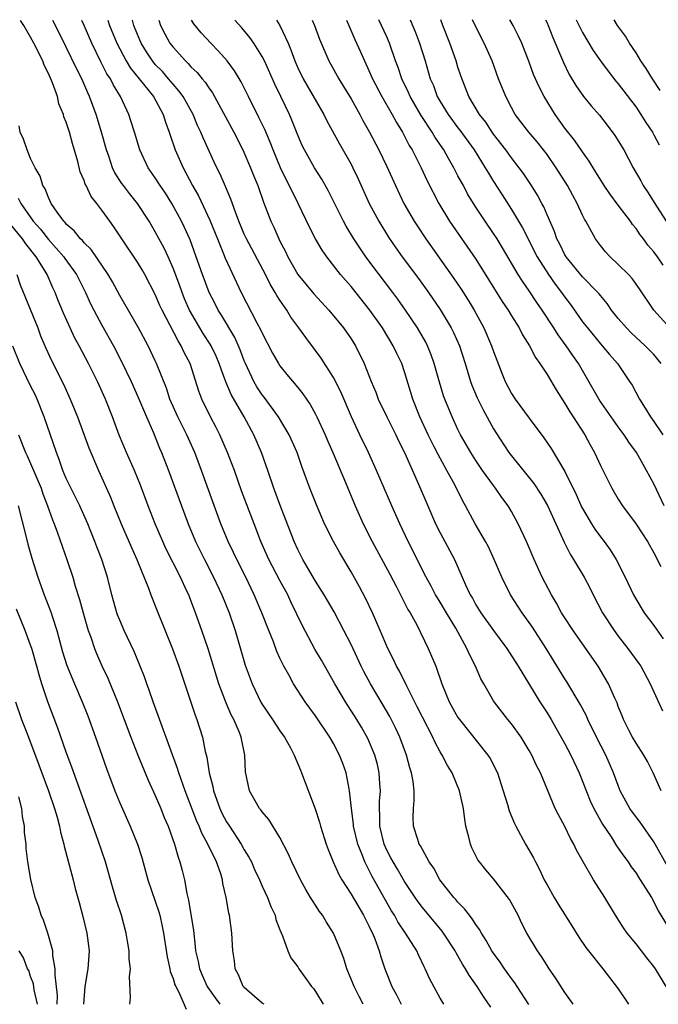
# Model space of a CAD drawing. Units: inches. Extents: x 2673000 to 2676000, y 1551000 to 1552689.
# Drawn here: x 2673656 to 2673727, y 1552575 to 1552686 of the extents above; entities that cross this region are included whole.
import ezdxf

# ---------------------------------------------------------------- set-up
doc = ezdxf.new("R2010")
doc.units = ezdxf.units.IN
doc.header["$MEASUREMENT"] = 0
doc.layers.add('LD26731551_2ft', color=161, linetype='Continuous')

msp = doc.modelspace()

# ---------------------------------------------------------------- linework, layer by layer
at = {"layer": 'LD26731551_2ft'}
for points, elevation in [([(2673708.69, 1552574.69), (2673707.86, 1552575.86), (2673707.15, 1552577), (2673706.26, 1552578.26), (2673705.86, 1552579), (2673705.52, 1552579.52), (2673705, 1552580.43), (2673704.78, 1552580.78), (2673704.67, 1552581), (2673703.36, 1552583), (2673703.21, 1552583.21), (2673701, 1552585.88), (2673700.51, 1552586.51), (2673700.18, 1552587), (2673699, 1552588.79), (2673698.2, 1552590.2), (2673697.7, 1552591), (2673697.47, 1552591.47), (2673697, 1552592.32), (2673696.7, 1552593), (2673696.22, 1552595), (2673696.23, 1552596.23), (2673696.18, 1552597), (2673696.19, 1552597.81), (2673696.29, 1552599), (2673696.22, 1552599.78), (2673696.15, 1552601), (2673695.94, 1552601.94), (2673695.65, 1552603), (2673694.87, 1552604.87), (2673694.15, 1552606.15), (2673693.64, 1552607), (2673692.36, 1552609), (2673691.16, 1552611), (2673689.66, 1552613.66), (2673688.92, 1552614.92), (2673687.52, 1552617.52), (2673686.22, 1552620.22), (2673685.87, 1552621), (2673685, 1552622.62), (2673683.76, 1552625), (2673682.87, 1552627), (2673682.09, 1552629), (2673680.7, 1552632.7), (2673679.88, 1552635), (2673679.12, 1552637), (2673678.25, 1552639), (2673677.83, 1552639.83), (2673677.21, 1552641), (2673676.23, 1552643), (2673675.89, 1552643.89), (2673674.9, 1552647), (2673674.25, 1552648.25), (2673673.92, 1552649), (2673673.55, 1552649.55), (2673671.76, 1552653), (2673671.52, 1552653.52), (2673671, 1552654.76), (2673669.84, 1552657), (2673669.54, 1552657.54), (2673669, 1552658.41), (2673667.25, 1552661), (2673666.36, 1552662.36), (2673665.88, 1552663), (2673665, 1552664.24), (2673664.42, 1552665), (2673663.79, 1552665.79), (2673663.22, 1552667), (2673663.14, 1552667.14), (2673663, 1552667.56), (2673662.56, 1552668.56), (2673662.29, 1552669.71), (2673661.71, 1552671.71), (2673661.35, 1552673), (2673661, 1552674.13), (2673660.74, 1552674.74), (2673660.67, 1552675), (2673660.18, 1552676.18), (2673660, 1552677), (2673659.46, 1552678.54), (2673659, 1552679.58), (2673658.53, 1552680.53), (2673658.35, 1552681), (2673657.37, 1552683), (2673657, 1552683.67), (2673656.22, 1552685), (2673655.86, 1552685.55)], 8842), ([(2673712.96, 1552574.96), (2673711.66, 1552577), (2673711.4, 1552577.4), (2673711, 1552577.9), (2673710.21, 1552579), (2673709.72, 1552579.72), (2673708.88, 1552580.88), (2673708.8, 1552581), (2673708.18, 1552582.18), (2673707.63, 1552583), (2673707.42, 1552583.42), (2673707, 1552583.97), (2673706.61, 1552584.61), (2673706.28, 1552585), (2673705.74, 1552585.74), (2673705, 1552586.46), (2673704.76, 1552586.76), (2673704.54, 1552587), (2673702.96, 1552589), (2673702.28, 1552590.28), (2673701.77, 1552591), (2673701, 1552592.38), (2673700.8, 1552592.8), (2673700.65, 1552593), (2673700.47, 1552593.53), (2673700.01, 1552595), (2673699.98, 1552595.98), (2673700.01, 1552597), (2673700.09, 1552597.91), (2673700.08, 1552599), (2673699.97, 1552600.03), (2673699.79, 1552601), (2673699.59, 1552601.59), (2673699.22, 1552603), (2673698.47, 1552605), (2673698, 1552606), (2673697.33, 1552607.33), (2673696.6, 1552608.6), (2673695.16, 1552611), (2673694.41, 1552612.41), (2673694.12, 1552613), (2673693, 1552615.42), (2673692.19, 1552617), (2673691.09, 1552619.09), (2673689.98, 1552621), (2673689, 1552622.54), (2673688.1, 1552624.1), (2673687.56, 1552625), (2673687, 1552626.12), (2673686.6, 1552627), (2673685, 1552631.17), (2673684.32, 1552633), (2673683.64, 1552635), (2673682.94, 1552637), (2673682.07, 1552639), (2673680.98, 1552641.02), (2673679.53, 1552643.53), (2673678.94, 1552644.94), (2673678.38, 1552646.38), (2673678.19, 1552647), (2673677.83, 1552647.83), (2673677.29, 1552649), (2673677.18, 1552649.18), (2673676.39, 1552650.39), (2673674.86, 1552653), (2673674.29, 1552654.29), (2673674, 1552655), (2673673.74, 1552655.74), (2673673, 1552657.72), (2673672.44, 1552659), (2673671.98, 1552659.98), (2673671, 1552661.82), (2673670.3, 1552663), (2673669, 1552665), (2673668.1, 1552666.1), (2673667.41, 1552667), (2673667.24, 1552667.24), (2673666.45, 1552668.45), (2673666.19, 1552669), (2673665.8, 1552670.2), (2673665.51, 1552671), (2673664.97, 1552673), (2673664.35, 1552675), (2673663.62, 1552677), (2673663.41, 1552677.41), (2673662.73, 1552679), (2673662.14, 1552680.14), (2673661, 1552682.54), (2673659.79, 1552685), (2673659.5, 1552685.56)], 8844), ([(2673717.95, 1552575), (2673717, 1552576.32), (2673715.97, 1552577.97), (2673715.24, 1552579), (2673715, 1552579.37), (2673714.38, 1552580.38), (2673713.92, 1552581), (2673712.75, 1552583), (2673712.15, 1552584.15), (2673711.74, 1552585), (2673710.77, 1552586.77), (2673709, 1552589.1), (2673708.12, 1552590.12), (2673707.4, 1552591), (2673707.23, 1552591.23), (2673706.57, 1552592.57), (2673706.39, 1552593), (2673706.22, 1552593.78), (2673705.89, 1552595), (2673705.75, 1552595.75), (2673705.6, 1552597), (2673705.18, 1552599), (2673704.36, 1552601), (2673703.83, 1552601.83), (2673703.23, 1552603), (2673703, 1552603.38), (2673702.43, 1552604.43), (2673702.18, 1552605), (2673701, 1552607.28), (2673700.43, 1552608.43), (2673699.26, 1552610.74), (2673698.43, 1552612.43), (2673698.1, 1552613), (2673697.75, 1552613.75), (2673697.12, 1552615), (2673696.26, 1552617), (2673695.38, 1552619), (2673694.62, 1552620.62), (2673693.92, 1552621.92), (2673693, 1552623.58), (2673691.72, 1552625.72), (2673691.01, 1552627), (2673690, 1552629), (2673689.11, 1552631.11), (2673688.37, 1552633), (2673687.45, 1552635.45), (2673686.92, 1552637), (2673686.05, 1552639), (2673684.84, 1552641), (2673683.21, 1552643.21), (2673683, 1552643.47), (2673682.4, 1552644.4), (2673682.05, 1552645), (2673681.13, 1552647), (2673681, 1552647.31), (2673680.54, 1552648.54), (2673679.93, 1552649.93), (2673678.43, 1552652.43), (2673678.06, 1552653), (2673677.71, 1552653.71), (2673677.04, 1552655), (2673676.3, 1552657), (2673675.6, 1552659), (2673674.91, 1552660.91), (2673674.29, 1552662.29), (2673673.95, 1552663), (2673672.87, 1552665), (2673672.15, 1552666.15), (2673671.56, 1552667), (2673671, 1552667.88), (2673670.21, 1552669), (2673669.27, 1552671), (2673668.67, 1552673), (2673668.27, 1552674.27), (2673668.03, 1552675), (2673667.1, 1552677), (2673666.29, 1552678.29), (2673665.95, 1552679), (2673665.57, 1552679.57), (2673664.89, 1552680.89), (2673663.87, 1552683), (2673663, 1552685), (2673662.73, 1552685.56)], 8846), ([(2673665.67, 1552685.57), (2673665.87, 1552685), (2673666.68, 1552683), (2673667.71, 1552681), (2673668.2, 1552680.2), (2673669.19, 1552679), (2673670.78, 1552677), (2673671.87, 1552675), (2673672.13, 1552674.13), (2673672.56, 1552673), (2673672.66, 1552672.66), (2673673.23, 1552671), (2673674.12, 1552669), (2673674.44, 1552668.44), (2673675.19, 1552667), (2673675.85, 1552665.85), (2673677.13, 1552663.13), (2673677.97, 1552661), (2673678.67, 1552659.33), (2673678.85, 1552658.85), (2673680.12, 1552656.12), (2673680.66, 1552655), (2673682.41, 1552651.59), (2673682.83, 1552650.83), (2673683, 1552650.41), (2673684.17, 1552648.17), (2673684.83, 1552647), (2673685, 1552646.73), (2673685.77, 1552645.77), (2673687, 1552644.3), (2673687.58, 1552643.58), (2673687.98, 1552643), (2673688.41, 1552642.41), (2673689, 1552641.33), (2673689.16, 1552641), (2673690.07, 1552639), (2673690.34, 1552638.34), (2673690.93, 1552637), (2673692.36, 1552633.64), (2673693.46, 1552631), (2673694.35, 1552629), (2673695.35, 1552627), (2673697.34, 1552623.34), (2673698.09, 1552621.91), (2673699.38, 1552619.38), (2673699.62, 1552619), (2673700.36, 1552617.64), (2673701.65, 1552615), (2673702.5, 1552613), (2673703.19, 1552611), (2673704.02, 1552609), (2673705, 1552607.23), (2673705.15, 1552607), (2673708.35, 1552603), (2673708.61, 1552602.61), (2673709.42, 1552601), (2673709.83, 1552599.83), (2673710.09, 1552599), (2673710.56, 1552597.44), (2673710.75, 1552596.75), (2673711.33, 1552595.33), (2673711.49, 1552595), (2673712.58, 1552593), (2673713.47, 1552591.47), (2673713.69, 1552591), (2673714.16, 1552590.16), (2673714.69, 1552589), (2673715, 1552588.42), (2673715.81, 1552587), (2673716.26, 1552586.26), (2673717.8, 1552583.8), (2673718.56, 1552582.56), (2673719.37, 1552581.37), (2673719.65, 1552581), (2673721.26, 1552579), (2673722.03, 1552578.03), (2673723, 1552576.73), (2673724.15, 1552575)], 8848), ([(2673728.37, 1552577), (2673727.18, 1552579), (2673727, 1552579.25), (2673726.22, 1552580.22), (2673725, 1552581.79), (2673724, 1552583), (2673723.59, 1552583.59), (2673722.69, 1552585), (2673721.48, 1552587), (2673720.21, 1552589), (2673719.05, 1552591), (2673718.31, 1552592.31), (2673718.01, 1552593), (2673717.63, 1552593.63), (2673717, 1552594.97), (2673716.28, 1552596.28), (2673715.93, 1552597), (2673714.27, 1552601), (2673713.83, 1552601.83), (2673713.3, 1552603), (2673713, 1552603.52), (2673712.09, 1552605), (2673711, 1552606.52), (2673710.61, 1552607), (2673709.07, 1552609), (2673709, 1552609.11), (2673707.89, 1552611), (2673707.57, 1552611.57), (2673706.96, 1552613), (2673706.29, 1552614.29), (2673706, 1552615), (2673704.74, 1552617.26), (2673703.69, 1552619), (2673703, 1552620.17), (2673702.68, 1552620.68), (2673702.49, 1552621), (2673701.98, 1552621.98), (2673701.41, 1552623), (2673699.42, 1552627), (2673698.47, 1552629), (2673697.58, 1552631), (2673695.86, 1552635), (2673694.94, 1552637), (2673693.97, 1552639), (2673693.03, 1552641), (2673691.83, 1552643.83), (2673691, 1552645.45), (2673689.62, 1552647.62), (2673687.91, 1552649.91), (2673687.14, 1552651), (2673686.23, 1552652.23), (2673685.77, 1552653), (2673685, 1552654.12), (2673684.66, 1552654.66), (2673684.48, 1552655), (2673683.92, 1552655.92), (2673683.39, 1552657), (2673681.24, 1552661), (2673681, 1552661.53), (2673680.38, 1552663), (2673680, 1552664), (2673679.49, 1552665.49), (2673678.89, 1552666.89), (2673678.28, 1552668.28), (2673677.91, 1552669), (2673677.62, 1552669.62), (2673676.36, 1552672.36), (2673676.12, 1552673), (2673675.75, 1552673.75), (2673675.24, 1552675), (2673674.13, 1552677), (2673673.66, 1552677.66), (2673673, 1552678.39), (2673672.49, 1552679), (2673671.8, 1552679.8), (2673671, 1552680.61), (2673670.67, 1552681), (2673670.01, 1552682.01), (2673669.4, 1552683), (2673669, 1552683.96), (2673668.6, 1552685), (2673668.44, 1552685.57)], 8850), ([(2673671.39, 1552685.57), (2673671.42, 1552685.48), (2673671.6, 1552685), (2673672.06, 1552684.06), (2673672.64, 1552683), (2673673, 1552682.54), (2673674.38, 1552681), (2673674.71, 1552680.71), (2673675, 1552680.36), (2673675.7, 1552679.7), (2673676.27, 1552679), (2673676.61, 1552678.61), (2673677, 1552678), (2673677.43, 1552677.43), (2673679.81, 1552673), (2673680.83, 1552671), (2673681.71, 1552669), (2673682.07, 1552668.07), (2673682.5, 1552667), (2673683.14, 1552665.14), (2673683.97, 1552663), (2673684.31, 1552662.31), (2673684.87, 1552661), (2673685, 1552660.75), (2673685.61, 1552659.61), (2673685.89, 1552659), (2673687, 1552657.02), (2673688.82, 1552654.82), (2673690.51, 1552653), (2673692.15, 1552651), (2673693, 1552649.77), (2673693.48, 1552649), (2673694.47, 1552647), (2673695.25, 1552645), (2673695.77, 1552643.77), (2673696.05, 1552643), (2673696.99, 1552641), (2673698, 1552639), (2673698.32, 1552638.32), (2673698.99, 1552637), (2673700.57, 1552633.43), (2673701.6, 1552631), (2673702.49, 1552629), (2673703, 1552627.98), (2673704.61, 1552625), (2673705.85, 1552622.15), (2673706.38, 1552621), (2673706.62, 1552620.62), (2673707, 1552619.9), (2673707.55, 1552619), (2673709, 1552617.01), (2673710.49, 1552615), (2673711.75, 1552613), (2673714.2, 1552609), (2673715, 1552607.76), (2673715.46, 1552607), (2673717, 1552604.27), (2673717.67, 1552603), (2673718.61, 1552601), (2673719.86, 1552597.86), (2673720.25, 1552597), (2673721.23, 1552595.23), (2673722.19, 1552593.81), (2673722.82, 1552592.82), (2673723.64, 1552591.64), (2673724.11, 1552591), (2673724.46, 1552590.46), (2673725, 1552589.74), (2673725.28, 1552589.28), (2673725.48, 1552589), (2673726.72, 1552587), (2673727, 1552586.51), (2673727.5, 1552585.5), (2673729, 1552583)], 8852), ([(2673728.53, 1552590.53), (2673727.16, 1552593), (2673727, 1552593.26), (2673725.46, 1552595.46), (2673724.59, 1552596.59), (2673724.31, 1552597), (2673723.23, 1552599), (2673723, 1552599.57), (2673722.47, 1552601), (2673721.59, 1552603), (2673720.57, 1552605), (2673719.6, 1552607), (2673719.42, 1552607.42), (2673718.73, 1552608.73), (2673717.23, 1552611.23), (2673717, 1552611.58), (2673714.9, 1552615), (2673713.37, 1552617.37), (2673713, 1552617.91), (2673712.2, 1552619), (2673710.9, 1552621), (2673709.92, 1552623), (2673709.07, 1552625), (2673708.41, 1552626.41), (2673708.09, 1552627), (2673706.93, 1552629), (2673705.84, 1552631), (2673705.53, 1552631.53), (2673704.63, 1552633.37), (2673703.75, 1552635), (2673702.77, 1552636.77), (2673702.34, 1552637.66), (2673701.66, 1552639), (2673700.72, 1552641), (2673699.92, 1552643), (2673699, 1552646.08), (2673698.69, 1552647), (2673698.13, 1552648.13), (2673697.73, 1552649), (2673696.51, 1552651), (2673695.11, 1552653), (2673693, 1552655.65), (2673692.36, 1552656.36), (2673691.82, 1552657), (2673690.27, 1552659), (2673689.74, 1552659.74), (2673689.01, 1552661.01), (2673688.33, 1552662.33), (2673687.04, 1552665), (2673685.08, 1552669), (2673684.23, 1552671), (2673683.89, 1552671.89), (2673683.29, 1552673.29), (2673682.64, 1552674.64), (2673681.46, 1552677), (2673680.66, 1552678.66), (2673679.91, 1552679.91), (2673679.08, 1552681), (2673678.11, 1552682.11), (2673677.22, 1552683), (2673676.17, 1552684.17), (2673675.33, 1552685.19), (2673675.08, 1552685.58)], 8854), ([(2673727.81, 1552599), (2673726.91, 1552601), (2673726.27, 1552602.27), (2673725.87, 1552603), (2673725, 1552604.34), (2673724.61, 1552605), (2673724.2, 1552605.8), (2673723.6, 1552607), (2673723.43, 1552607.43), (2673723, 1552608.46), (2673722.86, 1552608.86), (2673722.61, 1552609.39), (2673721.92, 1552611), (2673720.76, 1552613), (2673717.92, 1552617), (2673717, 1552618.41), (2673716.63, 1552619), (2673716.07, 1552620.07), (2673715.52, 1552621), (2673714.47, 1552623), (2673713.54, 1552625), (2673712.68, 1552627), (2673711.76, 1552629), (2673711, 1552630.37), (2673710.63, 1552631), (2673709.94, 1552631.94), (2673709.22, 1552633), (2673709, 1552633.28), (2673707.77, 1552635), (2673707, 1552636.12), (2673706.44, 1552637), (2673705.29, 1552639), (2673705, 1552639.58), (2673704.33, 1552641), (2673703.51, 1552643), (2673703.37, 1552643.37), (2673702.91, 1552644.91), (2673702.34, 1552647), (2673701.99, 1552647.99), (2673701.58, 1552649), (2673701.39, 1552649.39), (2673700.45, 1552651), (2673699.12, 1552653), (2673698.24, 1552654.24), (2673697.67, 1552655), (2673696.14, 1552657), (2673694.64, 1552659), (2673693.29, 1552661), (2673692.43, 1552662.43), (2673692.13, 1552663), (2673690.43, 1552666.43), (2673689.72, 1552667.72), (2673688.88, 1552669), (2673687.76, 1552671), (2673687.51, 1552671.51), (2673687, 1552672.65), (2673686.34, 1552674.34), (2673686.06, 1552675), (2673685.11, 1552677), (2673684.41, 1552678.41), (2673683.26, 1552681), (2673683, 1552681.52), (2673682.07, 1552683), (2673681.63, 1552683.63), (2673680.72, 1552684.72), (2673679.94, 1552685.58)], 8856), ([(2673684.6, 1552685.59), (2673684.98, 1552684.98), (2673685.91, 1552683), (2673686.24, 1552682.24), (2673686.66, 1552681), (2673686.77, 1552680.77), (2673687, 1552680.24), (2673687.61, 1552679), (2673689.93, 1552675), (2673690.28, 1552674.28), (2673691.69, 1552671.69), (2673693, 1552669.39), (2673693.2, 1552669), (2673693.77, 1552667.77), (2673695.04, 1552665), (2673696.11, 1552663), (2673697.21, 1552661.21), (2673698.02, 1552660.02), (2673698.74, 1552659), (2673700.55, 1552656.55), (2673701.68, 1552655), (2673703, 1552653.06), (2673704.24, 1552651), (2673704.5, 1552650.5), (2673705.15, 1552649), (2673705.8, 1552647), (2673706.42, 1552645), (2673706.57, 1552644.57), (2673707.16, 1552643.16), (2673707.81, 1552641.81), (2673709, 1552639.66), (2673709.25, 1552639.25), (2673710.72, 1552637), (2673711, 1552636.63), (2673713.52, 1552633.52), (2673714.31, 1552632.31), (2673715.04, 1552631.04), (2673716.92, 1552626.92), (2673717.6, 1552625.6), (2673717.99, 1552625), (2673719.16, 1552623), (2673719.79, 1552621.79), (2673720.17, 1552621), (2673721.23, 1552619), (2673722.53, 1552617), (2673723, 1552616.37), (2673724.09, 1552615), (2673725.31, 1552613.31), (2673725.52, 1552613), (2673726.6, 1552611), (2673727.98, 1552607.98)], 8858), ([(2673688.62, 1552685.6), (2673688.89, 1552685), (2673689.46, 1552683.46), (2673690.49, 1552681), (2673691.6, 1552679), (2673692.14, 1552678.14), (2673693, 1552676.74), (2673693.97, 1552675), (2673694.32, 1552674.32), (2673695.06, 1552673), (2673696.1, 1552671), (2673697, 1552669.14), (2673697.97, 1552667), (2673698.93, 1552665), (2673700.08, 1552663), (2673700.44, 1552662.44), (2673701.4, 1552661), (2673704.55, 1552656.55), (2673705.36, 1552655.36), (2673706.13, 1552654.13), (2673706.82, 1552653), (2673707.92, 1552651), (2673708.78, 1552649), (2673709, 1552648.36), (2673709.93, 1552645.93), (2673710.31, 1552645), (2673711, 1552643.65), (2673711.42, 1552643), (2673713, 1552640.85), (2673714.65, 1552638.65), (2673715.46, 1552637.46), (2673717, 1552634.86), (2673718.27, 1552632.27), (2673718.89, 1552630.89), (2673719, 1552630.7), (2673720, 1552629), (2673720.38, 1552628.38), (2673721, 1552627.53), (2673721.41, 1552627), (2673722.08, 1552626.08), (2673722.78, 1552625), (2673723.79, 1552623), (2673724.71, 1552621), (2673725.56, 1552619.56), (2673725.91, 1552619), (2673727, 1552617.57), (2673728.05, 1552616.05)], 8860), ([(2673692.46, 1552685.6), (2673692.74, 1552685), (2673693.42, 1552683.42), (2673694.04, 1552682.04), (2673694.48, 1552681), (2673695, 1552679.92), (2673695.39, 1552679), (2673696.45, 1552677), (2673697.6, 1552675), (2673698.08, 1552674.08), (2673698.75, 1552673), (2673699.52, 1552671.52), (2673699.84, 1552671), (2673700.85, 1552669), (2673701.53, 1552667.53), (2673702.83, 1552665), (2673704.06, 1552663), (2673707, 1552658.72), (2673708.44, 1552656.44), (2673709.97, 1552653.97), (2673710.62, 1552653), (2673711, 1552652.36), (2673711.86, 1552651), (2673712.24, 1552650.24), (2673713.03, 1552649), (2673713.69, 1552647.69), (2673714.2, 1552647), (2673715, 1552645.76), (2673716.03, 1552644.03), (2673717, 1552642.53), (2673717.56, 1552641.56), (2673717.95, 1552641), (2673719.24, 1552639), (2673719.85, 1552637.85), (2673720.34, 1552637), (2673721, 1552635.56), (2673722.28, 1552633), (2673723, 1552631.76), (2673723.49, 1552631), (2673725, 1552628.97), (2673726.29, 1552627), (2673727, 1552625.75), (2673727.79, 1552624.21)], 8862), ([(2673728.14, 1552631), (2673727, 1552633.49), (2673726.19, 1552635), (2673725.05, 1552637), (2673724.18, 1552638.18), (2673723.66, 1552639), (2673723, 1552639.88), (2673722.2, 1552641), (2673720.88, 1552642.88), (2673719.44, 1552645.44), (2673718.54, 1552647), (2673717.89, 1552647.89), (2673717.15, 1552649), (2673716.24, 1552650.24), (2673715.77, 1552651), (2673714.46, 1552653), (2673713.85, 1552653.85), (2673713, 1552655.18), (2673712.24, 1552656.24), (2673711.77, 1552657), (2673710, 1552660), (2673709.39, 1552661), (2673709, 1552661.6), (2673708.04, 1552663), (2673707, 1552664.59), (2673706.74, 1552665), (2673706.08, 1552666.08), (2673705.6, 1552667), (2673705.38, 1552667.38), (2673705, 1552668.11), (2673704.68, 1552668.69), (2673704.53, 1552669), (2673703.95, 1552670.05), (2673703.4, 1552671), (2673702.42, 1552672.42), (2673702.1, 1552673), (2673700.87, 1552674.87), (2673699.64, 1552677), (2673699.45, 1552677.45), (2673698.71, 1552679), (2673698.27, 1552680.27), (2673697.99, 1552681), (2673697.3, 1552683), (2673697, 1552683.71), (2673696.41, 1552685), (2673696.11, 1552685.61)], 8864), ([(2673699.63, 1552685.61), (2673700.21, 1552684.21), (2673700.67, 1552683), (2673701.3, 1552681), (2673701.89, 1552679), (2673702.24, 1552678.24), (2673702.67, 1552677), (2673703, 1552676.44), (2673703.89, 1552675), (2673705, 1552673.49), (2673705.22, 1552673.22), (2673706.8, 1552671), (2673708.07, 1552669), (2673708.41, 1552668.41), (2673709, 1552667.45), (2673709.95, 1552665.95), (2673711, 1552664.33), (2673712.26, 1552662.26), (2673713.91, 1552659), (2673715.18, 1552657), (2673715.92, 1552655.92), (2673716.63, 1552655), (2673717, 1552654.46), (2673717.64, 1552653.64), (2673719, 1552651.7), (2673719.53, 1552651), (2673721, 1552649.23), (2673721.21, 1552649), (2673722.02, 1552648.02), (2673722.9, 1552647), (2673724.28, 1552645), (2673724.56, 1552644.56), (2673725.4, 1552643), (2673726.01, 1552641.99), (2673726.64, 1552641), (2673727, 1552640.5), (2673727.99, 1552639)], 8866), ([(2673727.82, 1552647), (2673727, 1552648), (2673726.04, 1552649), (2673724.46, 1552650.46), (2673723.91, 1552651), (2673723, 1552652.05), (2673722.25, 1552653), (2673721.74, 1552653.74), (2673721, 1552654.64), (2673720.85, 1552654.85), (2673720.72, 1552655), (2673719, 1552656.76), (2673717.14, 1552659), (2673717, 1552659.23), (2673716.42, 1552660.42), (2673716.11, 1552661), (2673715.83, 1552661.83), (2673715, 1552663.73), (2673714.63, 1552664.63), (2673714.42, 1552665), (2673713.93, 1552665.93), (2673713.24, 1552667), (2673712.34, 1552668.34), (2673711.87, 1552669), (2673711, 1552670.1), (2673710.36, 1552671), (2673709, 1552672.77), (2673708.83, 1552673), (2673708.11, 1552674.11), (2673707.42, 1552675), (2673706.23, 1552677), (2673705.32, 1552679.32), (2673705, 1552680.3), (2673704.79, 1552681), (2673704.08, 1552683), (2673703.29, 1552685), (2673703.06, 1552685.61)], 8868), ([(2673728.79, 1552651), (2673726.99, 1552653), (2673725.39, 1552655.39), (2673724.56, 1552656.56), (2673724.14, 1552657), (2673723, 1552658.15), (2673722.08, 1552659), (2673721.57, 1552659.57), (2673721, 1552660.25), (2673720.44, 1552661), (2673719.82, 1552662.18), (2673719.36, 1552663), (2673719.22, 1552663.22), (2673719, 1552663.66), (2673718.39, 1552665), (2673717.88, 1552665.88), (2673717.29, 1552667), (2673716.04, 1552669), (2673715, 1552670.48), (2673714.6, 1552671), (2673713.9, 1552671.9), (2673712.96, 1552673), (2673711.44, 1552675), (2673711, 1552675.77), (2673710.36, 1552677), (2673709.56, 1552679), (2673708.82, 1552681), (2673707.94, 1552683), (2673707, 1552684.83), (2673706.64, 1552685.62)], 8870), ([(2673728.05, 1552658.05), (2673727.4, 1552659), (2673727, 1552659.56), (2673726.32, 1552660.32), (2673725.84, 1552661), (2673725.47, 1552661.47), (2673725, 1552662.18), (2673724.61, 1552662.61), (2673724.36, 1552663), (2673723, 1552664.78), (2673722.06, 1552666.06), (2673721.43, 1552667), (2673720.19, 1552669), (2673719.75, 1552669.75), (2673719, 1552670.78), (2673718.09, 1552672.09), (2673717, 1552673.46), (2673715.91, 1552675), (2673714.68, 1552677), (2673714.1, 1552678.1), (2673713.49, 1552679.49), (2673713, 1552680.85), (2673712.18, 1552683), (2673711.8, 1552683.8), (2673711.21, 1552685), (2673710.83, 1552685.63)], 8872), ([(2673714.82, 1552685.63), (2673715, 1552685.28), (2673715.13, 1552685), (2673715.65, 1552683.65), (2673716.64, 1552681.36), (2673716.84, 1552680.84), (2673717.5, 1552679.5), (2673718.25, 1552678.25), (2673719.11, 1552677), (2673719.96, 1552675.96), (2673720.9, 1552674.9), (2673721.77, 1552673.77), (2673722.62, 1552672.62), (2673723.61, 1552671), (2673724.69, 1552669), (2673725.53, 1552667.53), (2673725.8, 1552667), (2673726.29, 1552666.29), (2673727.31, 1552664.69), (2673728.4, 1552663)], 8874), ([(2673718.29, 1552685.63), (2673718.72, 1552684.72), (2673719, 1552684.19), (2673720.18, 1552682.18), (2673721, 1552681), (2673721.85, 1552679.85), (2673722.73, 1552678.73), (2673723, 1552678.42), (2673725, 1552675.81), (2673725.55, 1552675), (2673726.1, 1552674.1), (2673726.84, 1552673), (2673727, 1552672.72), (2673727.58, 1552671.58)], 8876), ([(2673727.69, 1552677.69), (2673726.83, 1552679), (2673726.14, 1552680.14), (2673725.54, 1552681), (2673725, 1552681.91), (2673724.27, 1552683), (2673723.8, 1552683.8), (2673722.92, 1552685), (2673722.56, 1552685.64)], 8878), ([(2673703.42, 1552575), (2673703, 1552575.7), (2673702.53, 1552576.53), (2673701.83, 1552577.83), (2673701.33, 1552579), (2673701.21, 1552579.21), (2673700.56, 1552580.56), (2673700.37, 1552581), (2673699.09, 1552583), (2673698.25, 1552584.25), (2673697.85, 1552585), (2673697.52, 1552585.52), (2673695.37, 1552589.37), (2673694.53, 1552591), (2673694.26, 1552591.74), (2673693.74, 1552593), (2673693.27, 1552595), (2673693.25, 1552595.25), (2673693.02, 1552597), (2673692.83, 1552599), (2673692.78, 1552599.22), (2673692.44, 1552601), (2673692.05, 1552602.05), (2673691.69, 1552603), (2673691, 1552604.3), (2673690.6, 1552605), (2673689, 1552607.42), (2673687.83, 1552609), (2673686.52, 1552611), (2673685.99, 1552612.01), (2673685.43, 1552613), (2673685, 1552613.89), (2673684.65, 1552614.65), (2673684.26, 1552615.74), (2673683.75, 1552617), (2673682.96, 1552619), (2673682.12, 1552621), (2673681.16, 1552623), (2673680.14, 1552625), (2673679.78, 1552625.78), (2673679.19, 1552627), (2673678.37, 1552629), (2673677.46, 1552631.46), (2673676.19, 1552635), (2673675.44, 1552637), (2673674.53, 1552639), (2673673.54, 1552641), (2673672.65, 1552643), (2673672.24, 1552644.24), (2673671.14, 1552647), (2673671, 1552647.3), (2673670.18, 1552649), (2673669.1, 1552651), (2673667, 1552654.66), (2673666.19, 1552656.19), (2673665.72, 1552657), (2673663.81, 1552659.81), (2673663, 1552660.57), (2673662.81, 1552660.81), (2673662.6, 1552661), (2673661.9, 1552661.9), (2673661, 1552662.67), (2673660.86, 1552662.86), (2673660.72, 1552663), (2673659.98, 1552664.02), (2673659.32, 1552665), (2673659, 1552665.65), (2673658.62, 1552666.62), (2673658.36, 1552667), (2673658.06, 1552668.06), (2673657.51, 1552669), (2673657, 1552670.04), (2673656.6, 1552671), (2673656.2, 1552672.2), (2673655.83, 1552673), (2673655.71, 1552673.71)], 8840), ([(2673655.6, 1552665.6), (2673655.88, 1552665), (2673657.28, 1552663), (2673658.1, 1552662.1), (2673659, 1552660.94), (2673660.71, 1552659), (2673660.82, 1552658.82), (2673662.15, 1552657), (2673663.16, 1552655), (2673663.73, 1552653.73), (2673664.1, 1552653), (2673665, 1552651.33), (2673666.3, 1552649), (2673667.22, 1552647.22), (2673668.28, 1552645), (2673669.12, 1552643.12), (2673670, 1552641), (2673670.79, 1552639.21), (2673671.49, 1552637.49), (2673671.71, 1552637), (2673672.49, 1552635), (2673673.94, 1552631), (2673674.68, 1552629), (2673675.52, 1552627), (2673676.51, 1552625), (2673677.55, 1552623), (2673678.49, 1552621), (2673679.28, 1552619), (2673679.97, 1552617), (2673681.1, 1552613.1), (2673681.88, 1552611), (2673682.89, 1552608.89), (2673684.18, 1552607), (2673685, 1552605.74), (2673685.53, 1552605), (2673686.17, 1552603.83), (2673686.6, 1552603), (2673687.3, 1552601.3), (2673687.44, 1552601), (2673688.96, 1552596.96), (2673689.45, 1552595.45), (2673689.57, 1552595), (2673690.2, 1552593), (2673690.41, 1552592.41), (2673690.99, 1552591), (2673691.6, 1552589.6), (2673691.95, 1552589), (2673693, 1552587.38), (2673694.39, 1552585), (2673695, 1552583.8), (2673695.24, 1552583.24), (2673695.38, 1552583), (2673695.66, 1552582.34), (2673696.14, 1552581), (2673696.32, 1552580.32), (2673696.77, 1552579), (2673697.56, 1552577), (2673698.08, 1552576.08), (2673698.63, 1552575)], 8838), ([(2673694.35, 1552575), (2673693.89, 1552575.89), (2673693.33, 1552577), (2673693, 1552577.84), (2673692.51, 1552579), (2673692.16, 1552580.16), (2673691.85, 1552581), (2673691.03, 1552583), (2673690.24, 1552584.24), (2673689.78, 1552585), (2673689.44, 1552585.44), (2673689, 1552586.13), (2673688.65, 1552586.65), (2673688.45, 1552587), (2673687.9, 1552587.9), (2673687.31, 1552589), (2673686.34, 1552591), (2673685.94, 1552591.94), (2673685, 1552593.74), (2673683.77, 1552595.77), (2673683, 1552596.63), (2673682.85, 1552596.85), (2673682.72, 1552597), (2673681.58, 1552599), (2673681.14, 1552601.14), (2673681.07, 1552603), (2673680.65, 1552605), (2673680.44, 1552605.56), (2673679.82, 1552607), (2673679.53, 1552607.54), (2673678.94, 1552608.94), (2673678.15, 1552611), (2673677.86, 1552611.86), (2673676.93, 1552614.93), (2673676.24, 1552617), (2673675.53, 1552619), (2673675, 1552620.39), (2673674.76, 1552621), (2673674.56, 1552621.44), (2673673.83, 1552623), (2673672.2, 1552626.2), (2673671.83, 1552627), (2673670.98, 1552629), (2673670.2, 1552631), (2673669.33, 1552633.33), (2673668.65, 1552635), (2673667.78, 1552637), (2673666.95, 1552638.95), (2673666.18, 1552641), (2673665.4, 1552643), (2673664.49, 1552645), (2673663.48, 1552647), (2673662.44, 1552649), (2673661.94, 1552649.94), (2673661.44, 1552651), (2673660.68, 1552652.68), (2673660.09, 1552654.09), (2673659.75, 1552655), (2673659.5, 1552655.5), (2673658.84, 1552657), (2673658.62, 1552657.38), (2673657.62, 1552659), (2673656.45, 1552660.45), (2673656.09, 1552661), (2673654.7, 1552662.7)], 8836), ([(2673655.44, 1552657), (2673655.83, 1552655.83), (2673657.79, 1552651), (2673658.12, 1552650.13), (2673658.72, 1552648.72), (2673659.35, 1552647.35), (2673660.68, 1552644.68), (2673661.44, 1552643), (2673662.26, 1552641), (2673663.52, 1552637.52), (2673664.61, 1552635), (2673665, 1552634.17), (2673665.98, 1552631.98), (2673666.36, 1552631), (2673667.16, 1552629), (2673668.32, 1552626.32), (2673668.92, 1552625), (2673670.23, 1552621.77), (2673670.5, 1552621), (2673671.2, 1552619.2), (2673672.94, 1552614.94), (2673673.64, 1552613), (2673675.48, 1552607.48), (2673675.67, 1552607), (2673676.3, 1552605), (2673676.6, 1552603.4), (2673676.77, 1552602.77), (2673677.04, 1552601), (2673677.47, 1552599.47), (2673677.54, 1552599), (2673678.26, 1552597), (2673678.49, 1552596.49), (2673679, 1552595.51), (2673679.32, 1552595), (2673680.65, 1552593), (2673681, 1552592.35), (2673681.52, 1552591.52), (2673681.79, 1552591), (2673682.15, 1552590.15), (2673682.69, 1552589), (2673683, 1552588.28), (2673683.6, 1552587), (2673683.98, 1552585.98), (2673684.45, 1552585), (2673684.54, 1552584.54), (2673685, 1552583.37), (2673685.29, 1552582.71), (2673685.9, 1552581), (2673686.24, 1552580.24), (2673687, 1552579.22), (2673687.12, 1552579), (2673687.91, 1552577.91), (2673688.55, 1552577), (2673688.77, 1552576.77), (2673689, 1552576.45), (2673689.87, 1552575)], 8834), ([(2673683.21, 1552575), (2673683, 1552575.14), (2673681, 1552576.87), (2673680.88, 1552577), (2673680.33, 1552578.33), (2673679.96, 1552579), (2673679.88, 1552579.88), (2673679.71, 1552581), (2673679.61, 1552583), (2673679.33, 1552585), (2673679.26, 1552585.26), (2673678.95, 1552587), (2673678.59, 1552588.59), (2673678.54, 1552589), (2673678.35, 1552589.65), (2673677.88, 1552591), (2673676.91, 1552593), (2673676.23, 1552594.23), (2673675.93, 1552595), (2673675.64, 1552595.64), (2673674.35, 1552599), (2673673.65, 1552601), (2673673.51, 1552601.51), (2673670.76, 1552609), (2673670.31, 1552610.31), (2673670.05, 1552611), (2673669.78, 1552611.78), (2673669.3, 1552613), (2673668.63, 1552614.63), (2673667.52, 1552617), (2673667, 1552618.18), (2673666.77, 1552618.77), (2673666.68, 1552619), (2673666.12, 1552621), (2673665.63, 1552623), (2673664.99, 1552625), (2673664.42, 1552626.42), (2673664.21, 1552627), (2673663.7, 1552628.3), (2673663.41, 1552629), (2673662.53, 1552631), (2673661, 1552634.1), (2673660.62, 1552635), (2673660.21, 1552636.21), (2673659.9, 1552637), (2673658.52, 1552641), (2673657.74, 1552643), (2673657.51, 1552643.51), (2673657, 1552644.51), (2673655.77, 1552647), (2673655, 1552648.95)], 8832), ([(2673655.65, 1552639), (2673656.42, 1552637), (2673656.62, 1552636.62), (2673657, 1552635.78), (2673658.17, 1552633), (2673658.37, 1552632.37), (2673658.91, 1552631), (2673659.45, 1552629.45), (2673659.64, 1552629), (2673660.02, 1552627.98), (2673661.05, 1552625), (2673661.72, 1552623), (2673662.01, 1552621.99), (2673662.49, 1552620.49), (2673663, 1552618.59), (2673663.47, 1552617), (2673663.75, 1552616.25), (2673664.18, 1552615), (2673664.41, 1552614.41), (2673665, 1552613.05), (2673665.65, 1552611.65), (2673666.74, 1552609), (2673668.24, 1552605), (2673669.02, 1552603), (2673670.19, 1552600.19), (2673671, 1552598.46), (2673671.61, 1552597), (2673672.01, 1552596.01), (2673672.43, 1552595), (2673673.15, 1552593), (2673673.55, 1552591.55), (2673673.77, 1552591), (2673674.02, 1552590.02), (2673674.27, 1552589), (2673674.53, 1552587.47), (2673674.72, 1552586.72), (2673675.28, 1552583.28), (2673675.49, 1552581.49), (2673675.53, 1552581), (2673675.81, 1552579.81), (2673675.96, 1552579), (2673676.26, 1552578.27), (2673676.83, 1552577), (2673676.89, 1552576.89), (2673677.71, 1552575.71), (2673678.26, 1552575)], 8830), ([(2673655.59, 1552631), (2673656.51, 1552627.49), (2673656.7, 1552626.7), (2673657.14, 1552625.14), (2673657.82, 1552623), (2673658.53, 1552621), (2673659.29, 1552619), (2673659.4, 1552618.6), (2673659.93, 1552617), (2673660.26, 1552615.74), (2673660.59, 1552614.59), (2673661.07, 1552613.07), (2673661.93, 1552611), (2673662.79, 1552609), (2673663.41, 1552607.41), (2673664.28, 1552605), (2673665.51, 1552601.51), (2673666.46, 1552599), (2673667, 1552597.65), (2673668.19, 1552595), (2673669.01, 1552593), (2673669.48, 1552591.48), (2673670.16, 1552589), (2673671, 1552586.59), (2673671.39, 1552585.39), (2673671.5, 1552585), (2673671.76, 1552583.76), (2673671.91, 1552583), (2673672.32, 1552580.32), (2673672.63, 1552579), (2673672.68, 1552578.68), (2673673, 1552577.9), (2673673.2, 1552577.2), (2673673.29, 1552577), (2673673.64, 1552576.36), (2673674.46, 1552574.46)], 8828), ([(2673668.13, 1552575), (2673668.22, 1552575.78), (2673668.12, 1552578.12), (2673668.22, 1552579), (2673668.08, 1552580.08), (2673668.06, 1552581), (2673667.89, 1552582.11), (2673667.73, 1552583), (2673667.21, 1552585), (2673666.66, 1552586.66), (2673666.19, 1552588.19), (2673665.4, 1552591), (2673664.59, 1552593.41), (2673661.64, 1552601.64), (2673661, 1552603.34), (2673660.04, 1552606.04), (2673658.92, 1552609), (2673658.24, 1552611), (2673657.97, 1552612.03), (2673657.68, 1552613), (2673657.12, 1552615), (2673657, 1552615.36), (2673656.38, 1552617), (2673655.4, 1552619.4)], 8826), ([(2673655.28, 1552609), (2673655.98, 1552607), (2673656.27, 1552606.27), (2673656.74, 1552605), (2673657.92, 1552601.92), (2673659.01, 1552599), (2673659.68, 1552597), (2673659.96, 1552596.04), (2673660.23, 1552595), (2673660.35, 1552594.35), (2673660.71, 1552593), (2673660.76, 1552592.76), (2673661.77, 1552589), (2673662.01, 1552588.01), (2673662.43, 1552586.43), (2673662.87, 1552584.87), (2673663.32, 1552583), (2673663.56, 1552581), (2673663.44, 1552579), (2673663.1, 1552577), (2673663, 1552575.99), (2673662.93, 1552575)], 8824), ([(2673659.98, 1552575), (2673660, 1552576), (2673659.74, 1552578.26), (2673659.77, 1552579), (2673659.5, 1552580.5), (2673659.48, 1552581), (2673658.93, 1552583), (2673658.45, 1552584.45), (2673658.19, 1552585), (2673657.91, 1552585.91), (2673657.51, 1552587), (2673657.03, 1552589.03), (2673656.7, 1552591), (2673656.51, 1552592.51), (2673656.5, 1552593), (2673656.32, 1552594.32), (2673656.31, 1552595), (2673656.09, 1552596.09), (2673656, 1552597), (2673655.67, 1552598.33)], 8822), ([(2673657.78, 1552575), (2673657.38, 1552576.62), (2673657.31, 1552577.31), (2673657, 1552578.11), (2673656.79, 1552578.79), (2673656.66, 1552579), (2673656.21, 1552580.21), (2673655.71, 1552581)], 8820)]:
    msp.add_lwpolyline(points, dxfattribs=dict(at, elevation=elevation))

doc.saveas('drawing.dxf')
